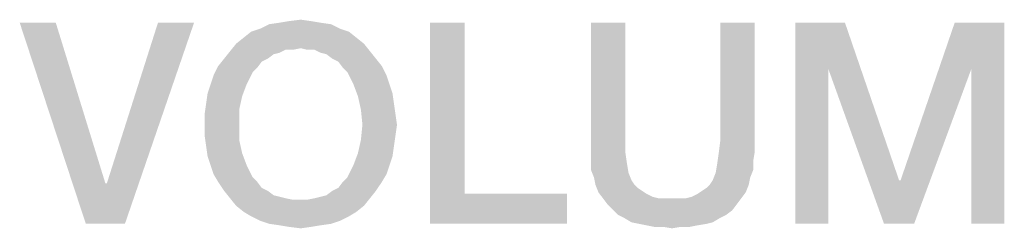
# Model space of a CAD drawing. Units: millimetres. Extents: x -96 to 716, y 0 to 1785.
# Drawn here: x 350 to 359, y 58 to 59 of the extents above; entities that cross this region are included whole.
import ezdxf

# ---------------------------------------------------------------- set-up
doc = ezdxf.new("R2010")
doc.units = ezdxf.units.MM
doc.header["$LTSCALE"] = 23.1
doc.layers.get('0').update_dxf_attribs({"linetype": 'CONTINUOUS'})

msp = doc.modelspace()

# ---------------------------------------------------------------- linework, layer by layer
at = {"color": 2, "linetype": 'CONTINUOUS'}
for points in [[(352.9485, 59.4227), (352.6821, 59.41), (352.7582, 59.4227)], [(352.6821, 59.41), (352.9485, 59.4227), (353.0246, 59.41)], [(352.7582, 59.4227), (352.8597, 59.4354), (352.9485, 59.4227)], [(350.7918, 59.41), (351.0455, 57.71), (350.4873, 59.41)], [(350.7918, 59.41), (351.2104, 58.0525), (351.0455, 57.71)], [(351.0455, 57.71), (351.2231, 58.0525), (351.959, 59.41)], [(351.0455, 57.71), (351.959, 59.41), (351.3754, 57.71)], [(351.959, 59.41), (351.2231, 58.0525), (351.6545, 59.41)], [(353.2657, 59.3339), (352.3776, 59.2831), (352.441, 59.3339)], [(352.3776, 59.2831), (353.2657, 59.3339), (353.3291, 59.2831)], [(353.1896, 59.3593), (352.441, 59.3339), (352.5172, 59.3593)], [(352.441, 59.3339), (353.1896, 59.3593), (353.2657, 59.3339)], [(353.1134, 59.3973), (352.5172, 59.3593), (352.5933, 59.3973)], [(352.5172, 59.3593), (353.1134, 59.3973), (353.1896, 59.3593)], [(353.0246, 59.41), (352.5933, 59.3973), (352.6821, 59.41)], [(352.5933, 59.3973), (353.0246, 59.41), (353.1134, 59.3973)], [(354.2425, 59.41), (354.2425, 57.9637), (353.9507, 57.71)], [(354.2425, 59.41), (353.9507, 57.71), (353.9507, 59.41)], [(355.6, 59.41), (355.6, 58.4078), (355.3082, 58.319)], [(355.6, 59.41), (355.3082, 58.319), (355.3082, 59.41)], [(356.691, 59.41), (356.3993, 58.4078), (356.3993, 59.41)], [(356.3993, 58.4078), (356.691, 59.41), (356.691, 58.319)], [(357.0336, 59.41), (357.4522, 59.41), (357.3127, 59.0167)], [(357.3127, 59.0167), (357.0336, 57.71), (357.0336, 59.41)], [(357.3127, 59.0167), (357.4522, 59.41), (357.909, 58.0779)], [(358.5179, 59.0167), (357.9216, 58.0779), (358.3784, 59.41)], [(358.3784, 59.41), (358.797, 59.41), (358.5179, 59.0167)], [(358.5179, 57.71), (358.5179, 59.0167), (358.797, 59.41)], [(358.5179, 57.71), (358.797, 59.41), (358.797, 57.71)], [(353.3291, 59.2831), (352.3142, 59.2324), (352.3776, 59.2831)], [(352.3142, 59.2324), (353.3291, 59.2831), (353.3925, 59.2324)], [(352.6821, 59.1563), (352.2127, 59.1055), (352.2634, 59.169)], [(353.3925, 59.2324), (352.8597, 59.1943), (352.2634, 59.169)], [(353.3925, 59.2324), (352.2634, 59.169), (352.3142, 59.2324)], [(352.8597, 59.1943), (352.7328, 59.1816), (352.2634, 59.169)], [(352.2634, 59.169), (352.7328, 59.1816), (352.6821, 59.1563)], [(352.7328, 59.1816), (352.8597, 59.1943), (352.7963, 59.1816)], [(352.9104, 59.1816), (352.8597, 59.1943), (353.3925, 59.2324)], [(352.9739, 59.1816), (352.9104, 59.1816), (353.3925, 59.2324)], [(352.9739, 59.1816), (353.3925, 59.2324), (353.4433, 59.169)], [(353.4433, 59.169), (353.0246, 59.1563), (352.9739, 59.1816)], [(353.0754, 59.1436), (353.0246, 59.1563), (353.4433, 59.169)], [(353.1261, 59.1055), (353.0754, 59.1436), (353.4433, 59.169)], [(353.1261, 59.1055), (353.4433, 59.169), (353.494, 59.1055)], [(352.5806, 59.1055), (352.5299, 59.0801), (352.1619, 59.0421)], [(352.5806, 59.1055), (352.1619, 59.0421), (352.2127, 59.1055)], [(352.6821, 59.1563), (352.6313, 59.1436), (352.2127, 59.1055)], [(352.2127, 59.1055), (352.6313, 59.1436), (352.5806, 59.1055)], [(353.494, 59.1055), (353.1769, 59.0801), (353.1261, 59.1055)], [(353.1769, 59.0801), (353.494, 59.1055), (353.5448, 59.0421)], [(352.4918, 59.0294), (352.1239, 58.966), (352.1619, 59.0421)], [(352.4918, 59.0294), (352.4537, 58.9913), (352.1239, 58.966)], [(352.1619, 59.0421), (352.5299, 59.0801), (352.4918, 59.0294)], [(353.5448, 59.0421), (353.2149, 59.0294), (353.1769, 59.0801)], [(353.253, 58.9913), (353.2149, 59.0294), (353.5448, 59.0421)], [(353.253, 58.9913), (353.5448, 59.0421), (353.5828, 58.966)], [(357.0336, 57.71), (357.3127, 59.0167), (357.3127, 57.71)], [(357.909, 58.0779), (357.7821, 57.71), (357.3127, 59.0167)], [(357.7821, 57.71), (357.9216, 58.0779), (358.5179, 59.0167)], [(357.7821, 57.71), (358.5179, 59.0167), (358.0358, 57.71)], [(352.0985, 58.8899), (352.1239, 58.966), (352.4537, 58.9913)], [(352.0985, 58.8899), (352.4537, 58.9913), (352.403, 58.8899)], [(353.5828, 58.966), (353.3037, 58.8899), (353.253, 58.9913)], [(353.3037, 58.8899), (353.5828, 58.966), (353.6082, 58.8899)], [(352.403, 58.8899), (352.0731, 58.8137), (352.0985, 58.8899)], [(352.0731, 58.8137), (352.403, 58.8899), (352.3649, 58.7884)], [(353.6082, 58.8899), (353.3418, 58.7884), (353.3037, 58.8899)], [(353.6082, 58.8899), (353.6336, 58.8137), (353.3418, 58.7884)], [(352.3649, 58.7884), (352.0604, 58.7249), (352.0731, 58.8137)], [(352.0604, 58.7249), (352.3649, 58.7884), (352.3396, 58.6742)], [(353.3418, 58.7884), (353.6336, 58.8137), (353.6463, 58.7249)], [(353.6463, 58.7249), (353.3672, 58.6742), (353.3418, 58.7884)], [(352.3396, 58.6742), (352.0478, 58.6361), (352.0604, 58.7249)], [(352.0478, 58.5473), (352.0478, 58.6361), (352.3396, 58.6742)], [(352.0478, 58.5473), (352.3396, 58.6742), (352.3396, 58.5473)], [(353.3672, 58.6742), (353.6463, 58.7249), (353.659, 58.6361)], [(353.659, 58.6361), (353.3799, 58.5473), (353.3672, 58.6742)], [(353.3799, 58.5473), (353.659, 58.6361), (353.6716, 58.5473)], [(352.3396, 58.5473), (352.0478, 58.4585), (352.0478, 58.5473)], [(352.0478, 58.4585), (352.3396, 58.5473), (352.3396, 58.4204)], [(353.6716, 58.5473), (353.659, 58.4585), (353.3672, 58.4204)], [(353.6716, 58.5473), (353.3672, 58.4204), (353.3799, 58.5473)], [(352.3396, 58.4204), (352.0604, 58.3697), (352.0478, 58.4585)], [(352.0604, 58.3697), (352.3396, 58.4204), (352.3649, 58.3063)], [(353.6463, 58.3697), (353.3418, 58.3063), (353.3672, 58.4204)], [(353.3672, 58.4204), (353.659, 58.4585), (353.6463, 58.3697)], [(352.3649, 58.3063), (352.0731, 58.2809), (352.0604, 58.3697)], [(353.3418, 58.3063), (353.6463, 58.3697), (353.6336, 58.2809)], [(355.3082, 58.319), (355.6, 58.4078), (355.6, 58.3063)], [(356.691, 58.319), (356.3866, 58.3063), (356.3993, 58.4078)], [(352.0985, 58.2048), (352.0731, 58.2809), (352.3649, 58.3063)], [(352.0985, 58.2048), (352.3649, 58.3063), (352.403, 58.2048)], [(353.6336, 58.2809), (353.3037, 58.2048), (353.3418, 58.3063)], [(353.3037, 58.2048), (353.6336, 58.2809), (353.6082, 58.2048)], [(355.6, 58.3063), (355.3082, 58.2428), (355.3082, 58.319)], [(355.3082, 58.2428), (355.6, 58.3063), (355.6127, 58.2175)], [(356.6784, 58.2428), (356.3739, 58.2175), (356.3866, 58.3063)], [(356.3866, 58.3063), (356.691, 58.319), (356.6784, 58.2428)], [(352.403, 58.2048), (352.1239, 58.1287), (352.0985, 58.2048)], [(352.1239, 58.1287), (352.403, 58.2048), (352.4537, 58.1033)], [(353.6082, 58.2048), (353.5828, 58.1287), (353.253, 58.1033)], [(353.6082, 58.2048), (353.253, 58.1033), (353.3037, 58.2048)], [(355.6127, 58.2175), (355.3082, 58.1667), (355.3082, 58.2428)], [(355.3082, 58.1667), (355.6127, 58.2175), (355.6254, 58.1413)], [(356.6784, 58.1667), (356.3612, 58.1413), (356.3739, 58.2175)], [(356.3739, 58.2175), (356.6784, 58.2428), (356.6784, 58.1667)], [(352.4537, 58.1033), (352.1619, 58.0652), (352.1239, 58.1287)], [(352.1619, 58.0652), (352.4537, 58.1033), (352.4918, 58.0652)], [(353.2149, 58.0652), (353.253, 58.1033), (353.5828, 58.1287)], [(353.2149, 58.0652), (353.5828, 58.1287), (353.5448, 58.0652)], [(355.6254, 58.1413), (355.3336, 58.1033), (355.3082, 58.1667)], [(355.3336, 58.1033), (355.6254, 58.1413), (355.6507, 58.0779)], [(355.6507, 58.0779), (355.3463, 58.0399), (355.3336, 58.1033)], [(356.3104, 58.0399), (356.3358, 58.0779), (356.653, 58.1033)], [(356.3104, 58.0399), (356.653, 58.1033), (356.6403, 58.0399)], [(356.653, 58.1033), (356.3358, 58.0779), (356.3612, 58.1413)], [(356.3612, 58.1413), (356.6784, 58.1667), (356.653, 58.1033)], [(351.2104, 58.0525), (351.2231, 58.0525), (351.0455, 57.71)], [(352.4918, 58.0652), (352.2127, 57.9891), (352.1619, 58.0652)], [(352.4918, 58.0652), (352.5299, 58.0145), (352.2127, 57.9891)], [(352.2127, 57.9891), (352.5299, 58.0145), (352.5806, 57.9891)], [(353.1261, 57.9891), (353.1769, 58.0145), (353.5448, 58.0652)], [(353.1261, 57.9891), (353.5448, 58.0652), (353.494, 57.9891)], [(353.5448, 58.0652), (353.1769, 58.0145), (353.2149, 58.0652)], [(355.3463, 58.0399), (355.6507, 58.0779), (355.6761, 58.0399)], [(355.6761, 58.0399), (355.3716, 57.9764), (355.3463, 58.0399)], [(355.6761, 58.0399), (355.7015, 58.0145), (355.3716, 57.9764)], [(355.7015, 58.0145), (355.7396, 57.9891), (355.3716, 57.9764)], [(356.247, 57.9891), (356.2851, 58.0145), (356.6403, 58.0399)], [(356.247, 57.9891), (356.6403, 58.0399), (356.6149, 57.9764)], [(356.6403, 58.0399), (356.2851, 58.0145), (356.3104, 58.0399)], [(357.909, 58.0779), (357.9216, 58.0779), (357.7821, 57.71)], [(352.5806, 57.9891), (352.2634, 57.9257), (352.2127, 57.9891)], [(352.5806, 57.9891), (352.6313, 57.951), (352.2634, 57.9257)], [(352.6313, 57.951), (352.6821, 57.9384), (352.2634, 57.9257)], [(352.2634, 57.9257), (352.6821, 57.9384), (352.7328, 57.9257)], [(352.7328, 57.9257), (352.3142, 57.8622), (352.2634, 57.9257)], [(352.7328, 57.9257), (352.7963, 57.913), (352.3142, 57.8622)], [(352.3142, 57.8622), (352.9104, 57.913), (353.4433, 57.9257)], [(352.3142, 57.8622), (353.4433, 57.9257), (353.3925, 57.8622)], [(353.4433, 57.9257), (352.9104, 57.913), (352.9739, 57.9257)], [(352.9739, 57.9257), (353.0246, 57.9384), (353.494, 57.9891)], [(352.9739, 57.9257), (353.494, 57.9891), (353.4433, 57.9257)], [(353.0246, 57.9384), (353.0754, 57.951), (353.494, 57.9891)], [(353.494, 57.9891), (353.0754, 57.951), (353.1261, 57.9891)], [(354.2425, 57.9637), (355.1052, 57.9637), (353.9507, 57.71)], [(353.9507, 57.71), (355.1052, 57.9637), (355.1052, 57.71)], [(355.3716, 57.9764), (355.7396, 57.9891), (355.7776, 57.9637)], [(355.7776, 57.9637), (355.4097, 57.9257), (355.3716, 57.9764)], [(355.7776, 57.9637), (355.8284, 57.9384), (355.4097, 57.9257)], [(355.4097, 57.9257), (355.8284, 57.9384), (355.8791, 57.9257)], [(355.8791, 57.9257), (355.4478, 57.8749), (355.4097, 57.9257)], [(356.1075, 57.9257), (356.5769, 57.9257), (355.4478, 57.8749)], [(356.0567, 57.9257), (356.1075, 57.9257), (355.4478, 57.8749)], [(355.9933, 57.9257), (356.0567, 57.9257), (355.4478, 57.8749)], [(355.9299, 57.9257), (355.9933, 57.9257), (355.4478, 57.8749)], [(355.8791, 57.9257), (355.9299, 57.9257), (355.4478, 57.8749)], [(355.4478, 57.8749), (356.5769, 57.9257), (356.5388, 57.8749)], [(356.1075, 57.9257), (356.1582, 57.9384), (356.6149, 57.9764)], [(356.1075, 57.9257), (356.6149, 57.9764), (356.5769, 57.9257)], [(356.1582, 57.9384), (356.209, 57.9637), (356.6149, 57.9764)], [(356.6149, 57.9764), (356.209, 57.9637), (356.247, 57.9891)], [(352.8597, 57.913), (352.9104, 57.913), (352.3142, 57.8622)], [(352.7963, 57.913), (352.8597, 57.913), (352.3142, 57.8622)], [(353.3925, 57.8622), (352.3776, 57.8115), (352.3142, 57.8622)], [(352.3776, 57.8115), (353.3925, 57.8622), (353.3291, 57.8115)], [(356.5388, 57.8749), (355.4985, 57.8242), (355.4478, 57.8749)], [(355.4985, 57.8242), (356.5388, 57.8749), (356.5007, 57.8242)], [(353.3291, 57.8115), (352.441, 57.7734), (352.3776, 57.8115)], [(352.441, 57.7734), (353.3291, 57.8115), (353.2657, 57.7734)], [(353.2657, 57.7734), (352.5172, 57.7354), (352.441, 57.7734)], [(352.5172, 57.7354), (353.2657, 57.7734), (353.1896, 57.7354)], [(356.5007, 57.8242), (355.5366, 57.7861), (355.4985, 57.8242)], [(355.5366, 57.7861), (356.5007, 57.8242), (356.45, 57.7861)], [(356.45, 57.7861), (355.5873, 57.7607), (355.5366, 57.7861)], [(355.5873, 57.7607), (356.45, 57.7861), (356.3993, 57.7607)], [(356.3993, 57.7607), (355.6507, 57.7227), (355.5873, 57.7607)], [(355.6507, 57.7227), (356.3993, 57.7607), (356.3358, 57.7227)], [(353.1896, 57.7354), (352.5933, 57.71), (352.5172, 57.7354)], [(352.5933, 57.71), (353.1896, 57.7354), (353.1134, 57.71)], [(353.1134, 57.71), (352.6821, 57.6973), (352.5933, 57.71)], [(352.6821, 57.6973), (353.1134, 57.71), (353.0246, 57.6973)], [(353.0246, 57.6973), (352.7582, 57.6846), (352.6821, 57.6973)], [(352.7582, 57.6846), (353.0246, 57.6973), (352.9485, 57.6846)], [(352.9485, 57.6846), (352.8597, 57.6719), (352.7582, 57.6846)], [(356.3358, 57.7227), (355.7142, 57.71), (355.6507, 57.7227)], [(355.7142, 57.71), (356.3358, 57.7227), (356.2851, 57.71)], [(356.2851, 57.71), (355.7776, 57.6973), (355.7142, 57.71)], [(355.7776, 57.6973), (356.2851, 57.71), (356.209, 57.6973)], [(356.209, 57.6973), (355.841, 57.6846), (355.7776, 57.6973)], [(355.9172, 57.6846), (355.841, 57.6846), (356.209, 57.6973)], [(356.0694, 57.6846), (355.9172, 57.6846), (356.209, 57.6973)], [(356.0694, 57.6846), (355.9933, 57.6719), (355.9172, 57.6846)], [(356.0694, 57.6846), (356.209, 57.6973), (356.1455, 57.6846)]]:
    msp.add_solid(points, dxfattribs=at)

doc.saveas('drawing.dxf')
